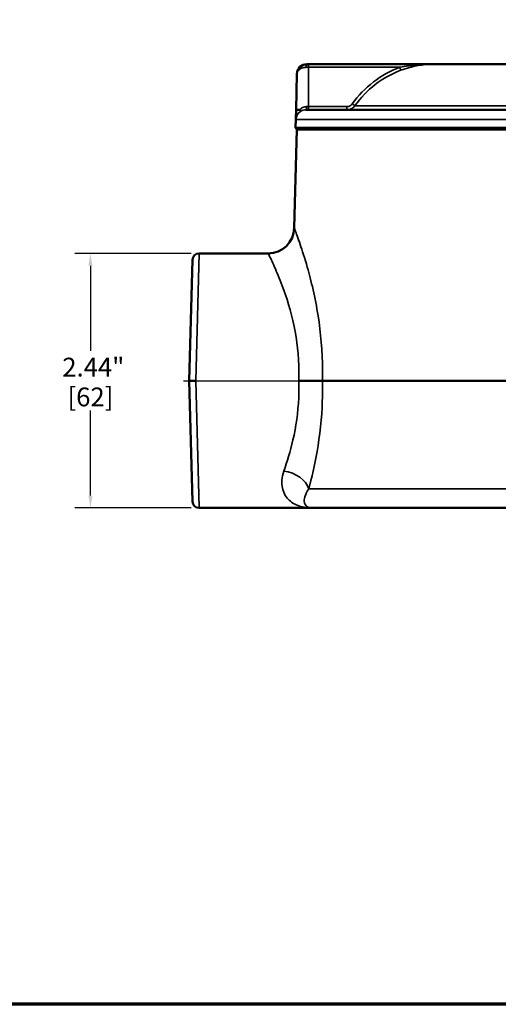
# Model space of a CAD drawing. Units: inches. Extents: x 0.2 to 26.2, y 0.2 to 20.2.
# Drawn here: x 15.5 to 20.1, y 0.5 to 9.9 of the extents above; entities that cross this region are included whole.
import ezdxf

# ---------------------------------------------------------------- set-up
doc = ezdxf.new("R2010")
doc.units = ezdxf.units.IN
doc.header["$LTSCALE"] = 1.2
doc.header["$MEASUREMENT"] = 0
for name, color, linetype, lineweight in [('Border (ANSI)', 7, 'Continuous', 70), ('Centerline (ANSI)', 7, 'Continuous', 25), ('Dimension (ANSI)', 7, 'Continuous', 25), ('Visible (ANSI)', 7, 'Continuous', 50), ('Visible Narrow (ANSI)', 7, 'Continuous', 35)]:
    doc.layers.add(name, color=color, linetype=linetype, lineweight=lineweight)
doc.styles.add('Note Text (ANSI)', font='tahoma.ttf')
doc.dimstyles.new('Default (ANSI)', dxfattribs={"dimscale": 1.2, "dimtxt": 0.1500000059604645, "dimasz": 0.09842519462108612, "dimexe": 0.125, "dimexo": 0.0625, "dimgap": 0.03149606299212598, "dimtad": 0, "dimtih": 1, "dimtoh": 1, "dimrnd": 1e-08, "dimzin": 4, "dimdsep": 46, "dimtxsty": 'Note Text (ANSI)', "dimcen": 0.09, "dimdle": 0.3937007874015748, "dimclrd": 256, "dimclre": 256, "dimclrt": 256, "dimadec": 0, "dimazin": 1, "dimtfac": 0.800000011920929, "dimtofl": 0, "dimtmove": 0, "dimatfit": 3, "dimfxl": 1, "dimtolj": 1, "dimtzin": 4, "dimlwd": -1, "dimlwe": -1, "dimarcsym": 0})

# ---------------------------------------------------------------- blocks, each defined once
blk = doc.blocks.new('Borders Default Border')
at = {"layer": 'Border (ANSI)', "flags": 128}
blk.add_lwpolyline([(0.3937007874015748, 0.3937007874015748), (0.3937007874015748, 16.60629933274637), (21.60629963311623, 16.60629933274637), (21.60629963311623, 0.3937007874015748), (0.3937007874015748, 0.3937007874015748)], dxfattribs=at)
blk = doc.blocks.new('*D23')
at = {"layer": 'Defpoints', "color": 0, "transparency": 16777216}
for p in [(17.25884873052111, 7.663248893529797), (16.21947865178095, 5.225748893529796), (17.25884873052111, 5.225748893529796)]:
    blk.add_point(p, dxfattribs=at)
at = {"layer": 'Dimension (ANSI)', "transparency": 16777216}
for p, q in [((17.18384873052111, 7.663248893529797), (16.06947865178095, 7.663248893529797)), ((16.21947865178095, 7.545138659984493), (16.21947865178095, 6.729706644432804)), ((16.21947865178095, 5.3438591270751), (16.21947865178095, 6.159291142626797)), ((17.18384873052111, 5.225748893529796), (16.06947865178095, 5.225748893529796))]:
    blk.add_line(p, q, dxfattribs=at)
for points in [[(16.19979361285673, 7.545138659984493), (16.23916369070517, 7.545138659984493), (16.21947865178095, 7.663248893529797)], [(16.19979361285673, 5.3438591270751), (16.23916369070517, 5.3438591270751), (16.21947865178095, 5.225748893529796)]]:
    blk.add_solid(points, dxfattribs=at)
at = {"layer": 'Dimension (ANSI)', "transparency": 16777216, "char_height": 0.1800000071525574, "attachment_point": 5, "style": 'Note Text (ANSI)'}
for s, insert in [('\\A1; 2.44"', (16.21947865178095, 6.574167912943094)), ('\\A1;[62]', (16.21947865178095, 6.28896016204009))]:
    blk.add_mtext(s, dxfattribs=dict(at, insert=insert))

msp = doc.modelspace()

# ---------------------------------------------------------------- linework, layer by layer
at = {"layer": 'Centerline (ANSI)', "linetype": 'Continuous'}
msp.add_line((17.1088487305211, 6.444498893529794), (18.28412502999827, 6.444498893529794), dxfattribs=at)
at = {"layer": 'Visible (ANSI)'}
for p, q in [((18.29018655185473, 9.475748893529795), (18.29117116905311, 9.475748893529795)), ((18.30823434520585, 9.475748893529795), (18.29117116903683, 9.475748893529795)), ((19.51377343045417, 9.475748893529795), (18.30823434520585, 9.475748893529795)), ((19.51377343045415, 9.475748893529795), (20.30153861972445, 9.475748893529795)), ((19.51377343045417, 9.475748893529795), (19.51377345129928, 9.47574809748709)), ((19.51377347355991, 9.475747247388043), (19.51377346569169, 9.475747547862321)), ((18.18740300451931, 9.038248893529795), (18.19646867763828, 9.38445298243366)), ((18.18740300451931, 9.038248893529795), (18.1828857984497, 8.865743753404429)), ((18.22126473180909, 9.038248893529795), (18.18740300451931, 9.038248893529795)), ((18.28240099460501, 9.038248893529795), (20.23036631445711, 9.038248893529795)), ((18.18288579844971, 8.865743753404429), (24.4304638699024, 8.865743753404429)), ((18.19749314422509, 8.850748893529794), (18.1828857984497, 8.865743753404429)), ((18.19566321407798, 8.850748893529794), (18.17094254572804, 7.906704656452827)), ((18.19566321407798, 8.850748893529794), (24.41768645427413, 8.850748893529794)), ((17.25884873052111, 7.663248893529794), (17.92102821448415, 7.663248893529794)), ((17.1660498341764, 6.444498893529794), (17.19637014771013, 7.602384952799037)), ((17.19637014771013, 5.286612834260552), (17.1660498341764, 6.444498893529794)), ((24.48069632804998, 6.444498893529794), (18.43950839789422, 6.444498893529794)), ((17.25884873052111, 5.225748893529794), (18.34722184551238, 5.225748893529794)), ((24.26612782283972, 5.225748893529795), (18.34722184551238, 5.225748893529795))]:
    msp.add_line(p, q, dxfattribs=at)
for centre, radius, start, end in [((18.29018655185473, 9.381998893529795), 0.0937500000000001, 90, 178.5000000000005), ((17.92102821448415, 7.913248893529794), 0.25, 270, 358.5000000000002), ((17.25884873052111, 7.600748893529794), 0.06249999999999999, 90, 178.4999999999997), ((17.25884873052111, 5.288248893529794), 0.06249999999999999, 181.5000000000002, 270)]:
    msp.add_arc(centre, radius, start, end, dxfattribs=at)
for points, knots in [([(18.23201754243156, 9.024400188508064), (18.23203053831178, 9.024409332873875), (18.23204348727462, 9.024418586791107), (18.23262248501469, 9.024838791310547), (18.23309617678278, 9.025459150656317), (18.23377494686925, 9.027093613224864), (18.23395619316074, 9.028114997054644), (18.23380150693619, 9.030687433756547), (18.23329132385639, 9.03223910205672), (18.23123444185032, 9.035015205369957), (18.22979779847116, 9.03613888215441), (18.22664890539247, 9.0375448399324), (18.22512382227207, 9.037936225889423), (18.2227829395531, 9.038207535973505), (18.22202688215737, 9.038248893529795), (18.22126473180909, 9.038248893529795)], [-0.1093965597700158, -0.1093965597700158, -0.1093965597700158, -0.1093965597700158, -0.1090028116168127, -0.1090028116168127, -0.09172589299733482, -0.09172589299733482, -0.0734058069518805, -0.0734058069518805, -0.04953295430430505, -0.04953295430430505, -0.02635503734199618, -0.02635503734199618, -0.008365596157398923, -0.008365596157398923, 0, 0, 0, 0]), ([(17.22857125870709, 6.444498893529782), (17.22849501074898, 6.444498893529782), (17.22841876285472, 6.444498893544188), (17.21999768621012, 6.444498893146984), (17.21174261915665, 6.444498893529835), (17.19657578605796, 6.444498893529811), (17.18978084170307, 6.44449889352978), (17.17834713720903, 6.444498893529783), (17.17381690830556, 6.4444988935298), (17.16763898406494, 6.444498893529799), (17.1660498341764, 6.444498893529794), (17.1660498341764, 6.444498893529794)], [-0.0005810094408379159, -0.0005810094408379159, -0.0005810094408379159, -0.0005810094408379159, 0, 0, 0.06358802380003274, 0.06358802380003274, 0.1256178648688938, 0.1256178648688938, 0.187626593746387, 0.187626593746387, 0.2496227285609288, 0.2496227285609288, 0.2496227285609288, 0.2496227285609288]), ([(18.21357226559206, 6.444498893529873), (18.21373577010791, 6.444498893529873), (18.21389927458421, 6.444498893531607), (18.24484382700722, 6.444498893445826), (18.27535205285248, 6.4444988935298), (18.33274125853925, 6.4444988935298), (18.35913425161255, 6.444498893529807), (18.40597641768285, 6.444498893529805), (18.42554698963722, 6.444498893529794), (18.43950839789422, 6.444498893529794)], [-0.001245904410753565, -0.001245904410753565, -0.001245904410753565, -0.001245904410753565, 0, 0, 0.2345520380052555, 0.2345520380052555, 0.4690444594051102, 0.4690444594051102, 0.7170564109635889, 0.7170564109635889, 0.7170564109635889, 0.7170564109635889])]:
    msp.add_open_spline(points, degree=3, knots=knots, dxfattribs=at)
at = {"layer": 'Visible Narrow (ANSI)'}
for p, q in [((18.28441804614954, 9.445316923164414), (18.30823434520586, 9.445316923164414)), ((18.30823434520585, 9.475748893529795), (18.30823434520586, 9.445316923164416)), ((18.30823434520586, 9.445316923164414), (19.18050715746502, 9.445316923164413)), ((18.30823434520586, 9.068680863895175), (18.30823434520586, 9.445316923164414)), ((18.30823434520586, 9.068680863895175), (18.28773579726733, 9.068680863895175)), ((18.30823434520586, 9.068680863895175), (18.30823434520588, 9.038248893529795)), ((18.67494641211737, 9.068680863895175), (18.30823434520586, 9.068680863895175)), ((18.67494641211737, 9.068680863895175), (18.67494641211739, 9.038248893529795)), ((18.75160035721473, 9.078021620802522), (20.26031591129346, 9.078021620802522)), ((20.22732729432676, 8.946952982433658), (18.18737267516262, 8.946952982433658)), ((17.25884873052111, 7.663248893529795), (17.2285712587071, 6.444498893529782)), ((17.2285712587071, 6.444498893529782), (17.25884873052111, 5.225748893529794)), ((18.3092483807972, 5.408340715722068), (24.45356357127264, 5.408340715722068))]:
    msp.add_line(p, q, dxfattribs=at)
for centre, major_axis, ratio, start_param, end_param in [((18.29117116903464, 9.444498893529795), (4.590826493766871e-12, 0.03124999999999985), 0.2161740098588514, 0, 1.544616388046762), ((19.18050715746503, 9.446134952799023), (0.01088712700641877, -0.02929219973894235), 0.009122482916283307, 4.736928415934053, 6.260030401463434), ((18.2824009945965, 9.069498893529795), (4.217080286719568e-12, -0.03124999999999994), 0.1707722048327105, 0, 1.544616387991964), ((18.72609310497577, 9.096014045044893), (0.02555461063203706, -0.01798678335458989), 0.02140856520666149, 4.727456401636096, 6.235528427037145), ((18.28101968781741, 8.944498893529794), (1.053619134196433e-14, -0.09375000000000051), 0.9992438842402215, 3.692059375245331, 4.686209041604649), ((18.0712037944988, 5.401796478645863), (0.23979829810567, -0.07068787891586716), 0.6951033269070628, 0.4372456530883646, 1.772901790419514)]:
    msp.add_ellipse(centre, major_axis=major_axis, ratio=ratio, start_param=start_param, end_param=end_param, dxfattribs=at)
for points, knots in [([(18.29117116902541, 9.475748893529795), (18.28626633906763, 9.475748893528351), (18.28139907540438, 9.47536346012159), (18.2691315970038, 9.47346532879252), (18.26204347546644, 9.471439767921819), (18.24784972495399, 9.465694940308811), (18.2409221521853, 9.461727613294475), (18.22936528447486, 9.45325687276465), (18.22447900644293, 9.448765656257308), (18.2136198069256, 9.436615581301812), (18.20854046454782, 9.428640136187697), (18.19950253635032, 9.408792148014916), (18.19678562854384, 9.39655684918976), (18.19646867763828, 9.38445298243366)], [0, 0, 0, 0, 0.02557372821591481, 0.02557372821591481, 0.0664916933613785, 0.0664916933613785, 0.1142841010041592, 0.1142841010041592, 0.1578585048586094, 0.1578585048586094, 0.2251333296715576, 0.2251333296715576, 0.3188908107138202, 0.3188908107138202, 0.3188908107138202, 0.3188908107138202]), ([(18.19646867763828, 9.38445298243366), (18.19667997824199, 9.392522226937725), (18.19913074794624, 9.400679092821163), (18.20744821386909, 9.413911084936352), (18.21214779523513, 9.41922804834576), (18.22223321949502, 9.427328098316092), (18.2267788522905, 9.430322242654318), (18.23754328878911, 9.435969403007535), (18.24400280589801, 9.438614287683759), (18.25724402492771, 9.442444172759098), (18.26385869070396, 9.4437945466729), (18.27530402719817, 9.445059967558946), (18.27984441472011, 9.445316923163453), (18.28441804614648, 9.445316923164414)], [-0.3188908107138202, -0.3188908107138202, -0.3188908107138202, -0.3188908107138202, -0.2251333296715576, -0.2251333296715576, -0.1578585048586094, -0.1578585048586094, -0.1142841010041592, -0.1142841010041592, -0.0664916933613785, -0.0664916933613785, -0.02557372821591481, -0.02557372821591481, 0, 0, 0, 0]), ([(19.18050715746502, 9.445316923164402), (19.0897882380682, 9.411599127773119), (19.00416182553595, 9.36420600028553), (18.85026786390555, 9.245871754345567), (18.78212311856865, 9.174800308898774), (18.72609310497576, 9.095196015410274)], [0, 0, 0, 0, 0.7375117541307317, 0.7375117541307317, 1.479456842698613, 1.479456842698613, 1.479456842698613, 1.479456842698613]), ([(19.51377345108916, 9.475748097487276), (19.47683203086931, 9.475714263139693), (19.43979582843349, 9.474600035149427), (19.35723107014972, 9.469654957190592), (19.31165520692582, 9.465238712821607), (19.23743474403137, 9.45517615970127), (19.20873343421709, 9.450562399138507), (19.18050715746502, 9.445316923164407)], [-0.8794528448708115, -0.8794528448708115, -0.8794528448708115, -0.8794528448708115, -0.5888619792986788, -0.5888619792986788, -0.2294693435329299, -0.2294693435329299, 0, 0, 0, 0]), ([(19.19138517919187, 9.416848305725821), (19.21870381117806, 9.427000839869237), (19.24647773544481, 9.435930699022974), (19.31829333624869, 9.455406608288142), (19.36238620408136, 9.463954178034562), (19.44224334858431, 9.473523038487123), (19.47805359425714, 9.475679593659715), (19.51377347185378, 9.475747247384813)], [0, 0, 0, 0, 0.2294693435329299, 0.2294693435329299, 0.5888619792986788, 0.5888619792986788, 0.8792994899559998, 0.8792994899559998, 0.8792994899559998, 0.8792994899559998]), ([(18.75160035721469, 9.078021620802472), (18.80582449267935, 9.15505803385586), (18.87177384818864, 9.223836852030175), (19.02071275345703, 9.338353864230138), (19.10358341932978, 9.384218181153614), (19.19138517919187, 9.416848305725821)], [-1.479456842698613, -1.479456842698613, -1.479456842698613, -1.479456842698613, -0.7375117541307317, -0.7375117541307317, 0, 0, 0, 0]), ([(18.28773579726739, 9.068680863895173), (18.28262399567422, 9.068680863894743), (18.27756693413685, 9.068189645923695), (18.26479398471659, 9.06578493174441), (18.25730828880257, 9.063198365030322), (18.24266294053011, 9.05603667040138), (18.23563726455981, 9.051282931864066), (18.22650338724768, 9.043470481855335), (18.22381135515514, 9.040912274150061), (18.22126473180909, 9.038248893529795)], [0, 0, 0, 0, 0.04982111851760754, 0.04982111851760754, 0.1295349081457796, 0.1295349081457796, 0.2182505253004061, 0.2182505253004061, 0.2582685141478244, 0.2582685141478244, 0.2582685141478244, 0.2582685141478244]), ([(18.72609310497577, 9.095196015410284), (18.72250310513671, 9.090095545457014), (18.71814201911342, 9.085537612159335), (18.70530536817619, 9.075623956331885), (18.69592370870701, 9.07145769207542), (18.68242262576038, 9.06901600819272), (18.67868450200803, 9.068680863895171), (18.67494641211737, 9.068680863895175)], [-0.1520843425243595, -0.1520843425243595, -0.1520843425243595, -0.1520843425243595, -0.1045458434637853, -0.1045458434637853, -0.02848424496686648, -0.02848424496686648, 0, 0, 0, 0]), ([(18.67494641211736, 9.038248893529795), (18.68054739189537, 9.038248893529792), (18.68614863421635, 9.038751609976114), (18.70637959843768, 9.042414135800163), (18.72043934431033, 9.048663532184861), (18.7396799763991, 9.063534015926038), (18.74621760856435, 9.070370915872555), (18.75160035721469, 9.078021620802462)], [0, 0, 0, 0, 0.02848424496686648, 0.02848424496686648, 0.1045458434637853, 0.1045458434637853, 0.1520843425243595, 0.1520843425243595, 0.1520843425243595, 0.1520843425243595]), ([(18.18740300451931, 9.038248893529795), (18.1871442733579, 9.028368349103346), (18.18689863251682, 9.0184742735097), (18.18647824528703, 8.999723014399017), (18.18630259418097, 8.990841072341235), (18.18601002567181, 8.969545168127118), (18.18601983872338, 8.95884829904264), (18.18656769758319, 8.948989740233174), (18.18691080988916, 8.94695298243366), (18.18737267516262, 8.94695298243366)], [-0.0007776278109402207, -0.0007776278109402207, -0.0007776278109402207, -0.0007776278109402207, 0.08482822162059711, 0.08482822162059711, 0.1696623292362089, 0.1696623292362089, 0.3101457947424276, 0.3101457947424276, 0.3979479606838143, 0.3979479606838143, 0.3979479606838143, 0.3979479606838143]), ([(18.23201754243144, 9.024400188507988), (18.23662505980065, 9.027116300004765), (18.24159342095071, 9.029548908720576), (18.25349508495282, 9.034137019381156), (18.26061462658673, 9.036076944416722), (18.27275006400919, 9.037880480051186), (18.27755174677835, 9.038248893529472), (18.28240099459868, 9.038248893529795)], [-0.1936926083169458, -0.1936926083169458, -0.1936926083169458, -0.1936926083169458, -0.1295349081457796, -0.1295349081457796, -0.04982111851760754, -0.04982111851760754, 0, 0, 0, 0]), ([(18.43950839789422, 6.444498893529795), (18.44040109543082, 6.478011500935008), (18.44078821421955, 6.511549631200384), (18.44003837886582, 6.725650202706659), (18.42401886350818, 6.903372160929338), (18.37072564335589, 7.242592639262594), (18.3321742242664, 7.401179633855105), (18.2706910208652, 7.61742159066376), (18.24687374350606, 7.691209568450512), (18.20578293256211, 7.812473195511507), (18.18915154082428, 7.857688605506461), (18.17396587559551, 7.898712109212098), (18.17094254572807, 7.906704656452813), (18.17094254572804, 7.906704656452827)], [-29.64176313692165, -29.64176313692165, -29.64176313692165, -29.64176313692165, -29.38624742316403, -29.38624742316403, -28.00594123535427, -28.00594123535427, -26.49341629818568, -26.49341629818568, -25.48702840562127, -25.48702840562127, -24.41078562961391, -24.41078562961391, -23.73813389460931, -23.73813389460931, -23.73813389460931, -23.7381338946088]), ([(17.92102821448415, 7.663248893529794), (17.92102821448418, 7.663248893529783), (17.92430922913791, 7.656616779861955), (17.94079027425952, 7.62257600019132), (17.95884061368088, 7.585056830195508), (18.00344993088068, 7.484433820506597), (18.02931117617881, 7.423205498513335), (18.09610989358664, 7.243770683289133), (18.13802807963745, 7.112177219691092), (18.19618649388001, 6.830696397244348), (18.21380257705193, 6.683224985102124), (18.21502304136655, 6.503761163757981), (18.21460691997203, 6.474115899759007), (18.21357226559206, 6.444498893529873)], [23.73813389460883, 23.73813389460931, 23.73813389460931, 23.73813389460931, 24.41078562961391, 24.41078562961391, 25.48702840562127, 25.48702840562127, 26.49341629818568, 26.49341629818568, 28.00594123535427, 28.00594123535427, 29.38624742316403, 29.38624742316403, 29.65839133597423, 29.65839133597423, 29.65839133597423, 29.65839133597423]), ([(18.21357226559205, 6.444498893529873), (18.21547360754249, 6.390072934988003), (18.21527354058817, 6.335597739936782), (18.20712917353516, 6.139668636006195), (18.18665530627253, 6.00178268200999), (18.133087833175, 5.766613258433401), (18.10209867786416, 5.666244734014539), (18.07120379449882, 5.579277740753983)], [20.76354072766722, 20.76354072766722, 20.76354072766722, 20.76354072766722, 21.26355009657094, 21.26355009657094, 22.57997529761095, 22.57997529761095, 23.73811822366076, 23.73811822366076, 23.73811822366076, 23.73811822366076]), ([(18.30924838079717, 5.408340715723093), (18.33767789428925, 5.513147092216583), (18.3661716182573, 5.634104031900853), (18.41530549239614, 5.917513337236742), (18.43399121639712, 6.083683589488579), (18.44106594333897, 6.317641682350752), (18.44119754655038, 6.381086849201046), (18.43950839789422, 6.444498893529795)], [-23.73811822366076, -23.73811822366076, -23.73811822366076, -23.73811822366076, -22.57997529761095, -22.57997529761095, -21.26355009657094, -21.26355009657094, -20.78016957637361, -20.78016957637361, -20.78016957637361, -20.78016957637361]), ([(18.07120379449879, 5.579277740753897), (18.06045063861083, 5.549008339035424), (18.05425779221601, 5.519619683778052), (18.04860220715542, 5.447859040433733), (18.05527312422053, 5.40876144405683), (18.07768964056032, 5.354981642476599), (18.08892268312511, 5.336682012540974), (18.12738529789761, 5.290475597504017), (18.15968146691021, 5.268161500328717), (18.21900035422745, 5.243540771216106), (18.24280297908878, 5.236807469475072), (18.29318717112004, 5.227895310193645), (18.31978493006845, 5.225748893529795), (18.34722184551238, 5.225748893529795)], [-3.04136433887666, -3.04136433887666, -3.04136433887666, -3.04136433887666, -2.638265506070137, -2.638265506070137, -1.993307373579699, -1.993307373579699, -1.600378140622155, -1.600378140622155, -0.8668119681373355, -0.8668119681373355, -0.4334030315385467, -0.4334030315385467, 0.003003455648333883, 0.003003455648333883, 0.003003455648333883, 0.003003455648333883]), ([(18.34722184551238, 5.225748893529795), (18.33546316748469, 5.225748893529795), (18.32479882014274, 5.22685748235618), (18.30599732880836, 5.231460465721312), (18.29784280844437, 5.234938105082065), (18.27945535133287, 5.247654305832535), (18.27163617611533, 5.25917916920879), (18.26640252674214, 5.283044020931174), (18.2658737940492, 5.292495478150672), (18.26831779140427, 5.320271859186616), (18.27370342933666, 5.340465123249412), (18.2904699604635, 5.377528312669004), (18.29883339515554, 5.392707068681054), (18.30924838079716, 5.408340715722463)], [-0.003003455648333883, -0.003003455648333883, -0.003003455648333883, -0.003003455648333883, 0.4334030315385467, 0.4334030315385467, 0.8668119681373355, 0.8668119681373355, 1.600378140622155, 1.600378140622155, 1.993307373579699, 1.993307373579699, 2.638265506070137, 2.638265506070137, 3.04136433887666, 3.04136433887666, 3.04136433887666, 3.04136433887666])]:
    msp.add_open_spline(points, degree=3, knots=knots, dxfattribs=at)

# ---------------------------------------------------------------- block references
at = {"xscale": 1.2, "yscale": 1.2, "zscale": 1.2}
msp.add_blockref('Borders Default Border', (0, 0), dxfattribs=at)

# ---------------------------------------------------------------- dimensions: what is measured, and where the dimension line sits
at = {"layer": 'Dimension (ANSI)'}
dim = msp.add_linear_dim(base=(16.21947865178095, 5.225748893529796), p1=(17.25884873052111, 7.663248893529794), p2=(17.25884873052111, 5.225748893529794), angle=270, text=' <>"\\X[62]', dimstyle='Default (ANSI)', override={"dimgap": 0.03149606299212598, "dimdec": 2, "dimpost": '\\X', "dimtol": 0, "dimlim": 0, "dimtp": 0, "dimtm": -0, "dimtdec": 2, "dimatfit": 1}, dxfattribs=at)
dim.commit()
dim.dimension.update_dxf_attribs({"geometry": '*D23', "text_midpoint": (16.21947865178095, 6.444498893529794), "dimtype": 160})

doc.saveas('drawing.dxf')
